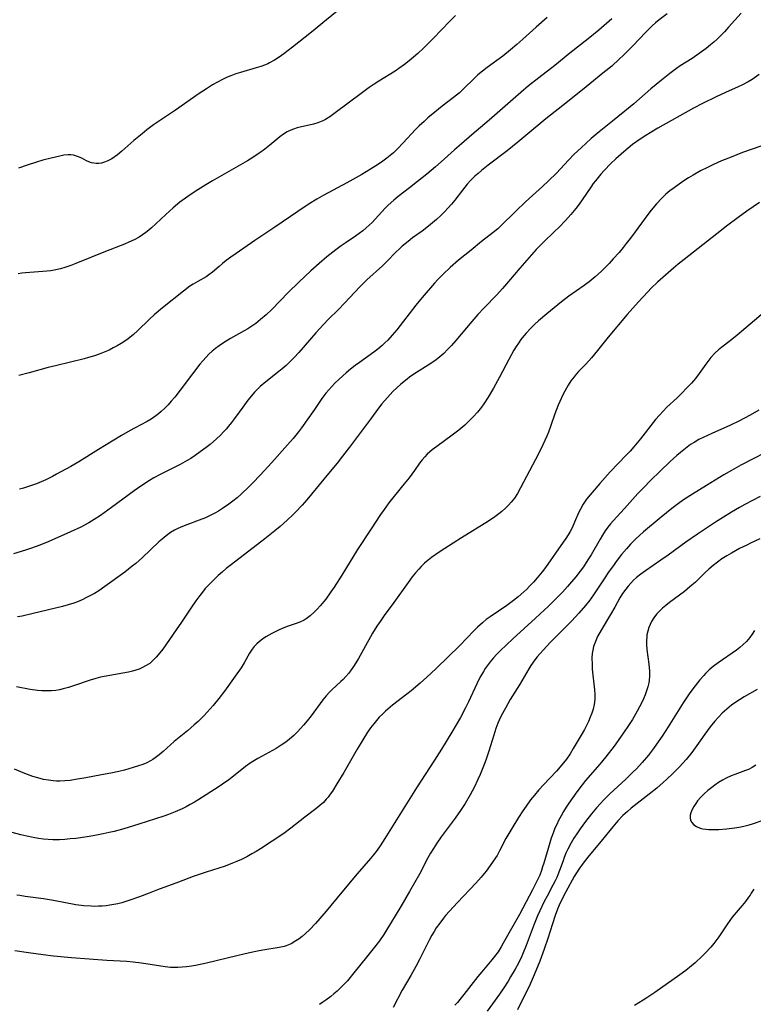
# Model space of a CAD drawing. Units: inches. Extents: x 2055133 to 2060588, y 200793 to 206186.
# Drawn here: x 2056813 to 2056927, y 202233 to 202386 of the extents above; entities that cross this region are included whole.
import ezdxf

# ---------------------------------------------------------------- set-up
doc = ezdxf.new("R2010")
doc.units = ezdxf.units.IN
doc.header["$MEASUREMENT"] = 0
doc.layers.add('c_02_T14S_R18E', color=39, linetype='Continuous')

msp = doc.modelspace()

# ---------------------------------------------------------------- linework, layer by layer
at = {"layer": 'c_02_T14S_R18E'}
for points in [[(2056864.03, 202389.3, 950), (2056860.47, 202386.42, 950), (2056858.1, 202384.48, 950), (2056855.16, 202382.15, 950), (2056853.79, 202381.1, 950), (2056853.1, 202380.61, 950), (2056852.36, 202380.14, 950), (2056851.6, 202379.72, 950), (2056851.32, 202379.59, 950), (2056850.94, 202379.43, 950), (2056850.24, 202379.17, 950), (2056849.53, 202378.95, 950), (2056847.05, 202378.23, 950), (2056846.32, 202378, 950), (2056845.55, 202377.72, 950), (2056844.89, 202377.44, 950), (2056844.25, 202377.14, 950), (2056843.48, 202376.73, 950), (2056842.73, 202376.29, 950), (2056841.79, 202375.7, 950), (2056840.63, 202374.93, 950), (2056836.93, 202372.37, 950), (2056834.6, 202370.82, 950), (2056833.55, 202370.09, 950), (2056832.49, 202369.3, 950), (2056831.75, 202368.7, 950), (2056830.49, 202367.64, 950), (2056828.61, 202365.99, 950), (2056827.91, 202365.4, 950), (2056827.07, 202364.81, 950), (2056826.45, 202364.47, 950), (2056825.93, 202364.26, 950), (2056825.42, 202364.12, 950), (2056825.02, 202364.06, 950), (2056824.63, 202364.05, 950), (2056824.26, 202364.09, 950), (2056823.89, 202364.18, 950), (2056823.48, 202364.32, 950), (2056823.08, 202364.5, 950), (2056822.36, 202364.88, 950), (2056821.73, 202365.17, 950), (2056821.06, 202365.37, 950), (2056820.66, 202365.41, 950), (2056820.25, 202365.41, 950), (2056819.57, 202365.34, 950), (2056818.94, 202365.22, 950), (2056817.61, 202364.91, 950), (2056816.32, 202364.56, 950), (2056815.3, 202364.27, 950), (2056813.89, 202363.81, 950), (2056812.51, 202363.32, 950)], [(2056913.44, 202387.34, 942), (2056912.19, 202386.39, 942), (2056911.64, 202385.94, 942), (2056911.1, 202385.46, 942), (2056910.53, 202384.92, 942), (2056910.06, 202384.44, 942), (2056908.16, 202382.4, 942), (2056907.36, 202381.57, 942), (2056906.68, 202380.9, 942), (2056906.01, 202380.27, 942), (2056904.82, 202379.23, 942), (2056903.47, 202378.11, 942), (2056900.83, 202376.01, 942), (2056897.97, 202373.66, 942), (2056894.6, 202370.99, 942), (2056890.24, 202367.36, 942), (2056888.54, 202366.03, 942), (2056885.59, 202363.79, 942), (2056884.56, 202362.97, 942), (2056884.05, 202362.52, 942), (2056883.55, 202362.07, 942), (2056882.93, 202361.46, 942), (2056882.34, 202360.83, 942), (2056881.59, 202359.89, 942), (2056880.41, 202358.34, 942), (2056879.91, 202357.73, 942), (2056879.38, 202357.14, 942), (2056878.82, 202356.54, 942), (2056878.23, 202355.96, 942), (2056877.58, 202355.37, 942), (2056876.96, 202354.83, 942), (2056876.31, 202354.31, 942), (2056875.32, 202353.56, 942), (2056873.84, 202352.49, 942), (2056873.13, 202351.95, 942), (2056872.23, 202351.2, 942), (2056871.75, 202350.76, 942), (2056871.29, 202350.31, 942), (2056869.79, 202348.76, 942), (2056869.15, 202348.15, 942), (2056866.71, 202345.96, 942), (2056865.63, 202344.9, 942), (2056863.25, 202342.34, 942), (2056862.25, 202341.32, 942), (2056860.75, 202339.82, 942), (2056859.91, 202338.94, 942), (2056858.77, 202337.7, 942), (2056856.13, 202334.68, 942), (2056855.42, 202333.9, 942), (2056854.62, 202333.08, 942), (2056854.15, 202332.64, 942), (2056853.53, 202332.1, 942), (2056853.01, 202331.68, 942), (2056851, 202330.12, 942), (2056850.15, 202329.38, 942), (2056849.7, 202328.94, 942), (2056849.27, 202328.49, 942), (2056848.77, 202327.91, 942), (2056848.23, 202327.24, 942), (2056847.42, 202326.15, 942), (2056846.15, 202324.4, 942), (2056845.69, 202323.79, 942), (2056845.22, 202323.2, 942), (2056844.82, 202322.73, 942), (2056844.48, 202322.36, 942), (2056843.93, 202321.78, 942), (2056843.35, 202321.23, 942), (2056842.33, 202320.35, 942), (2056841.72, 202319.87, 942), (2056840.81, 202319.19, 942), (2056840, 202318.63, 942), (2056839.32, 202318.19, 942), (2056838.76, 202317.85, 942), (2056837.66, 202317.24, 942), (2056834.55, 202315.7, 942), (2056833.6, 202315.18, 942), (2056832.9, 202314.75, 942), (2056831.54, 202313.86, 942), (2056830.51, 202313.14, 942), (2056827.02, 202310.55, 942), (2056825.3, 202309.31, 942), (2056824.3, 202308.66, 942), (2056823.47, 202308.17, 942), (2056822.2, 202307.5, 942), (2056820.63, 202306.76, 942), (2056817.26, 202305.27, 942), (2056815.86, 202304.7, 942), (2056814.4, 202304.17, 942), (2056813.59, 202303.91, 942), (2056811.73, 202303.35, 942)], [(2056924.96, 202387.47, 940), (2056923.01, 202385.27, 940), (2056922.36, 202384.56, 940), (2056921.7, 202383.88, 940), (2056921.22, 202383.41, 940), (2056920.72, 202382.95, 940), (2056920.21, 202382.51, 940), (2056919.53, 202381.97, 940), (2056918.44, 202381.17, 940), (2056917.32, 202380.41, 940), (2056915.48, 202379.24, 940), (2056914.92, 202378.86, 940), (2056913.85, 202378.07, 940), (2056912.55, 202377.04, 940), (2056910.9, 202375.67, 940), (2056908.25, 202373.36, 940), (2056907.69, 202372.89, 940), (2056904.94, 202370.65, 940), (2056902.86, 202368.98, 940), (2056901.63, 202367.94, 940), (2056900.06, 202366.52, 940), (2056899.01, 202365.52, 940), (2056898.09, 202364.59, 940), (2056896.22, 202362.57, 940), (2056895, 202361.34, 940), (2056894.08, 202360.5, 940), (2056892.48, 202359.07, 940), (2056891.43, 202358.09, 940), (2056889.93, 202356.65, 940), (2056887.53, 202354.29, 940), (2056887.09, 202353.89, 940), (2056886.38, 202353.31, 940), (2056884.59, 202351.95, 940), (2056882.98, 202350.59, 940), (2056881.01, 202349.01, 940), (2056879.7, 202347.87, 940), (2056878.61, 202346.87, 940), (2056877.77, 202346.01, 940), (2056877.24, 202345.42, 940), (2056875.34, 202343.24, 940), (2056874.36, 202342.03, 940), (2056871.38, 202338.21, 940), (2056870.68, 202337.38, 940), (2056869.98, 202336.6, 940), (2056869.55, 202336.18, 940), (2056869.11, 202335.76, 940), (2056868.44, 202335.19, 940), (2056867.82, 202334.72, 940), (2056865.57, 202333.12, 940), (2056864.9, 202332.62, 940), (2056864.2, 202332.07, 940), (2056863.51, 202331.5, 940), (2056862.4, 202330.49, 940), (2056861.76, 202329.89, 940), (2056861.27, 202329.38, 940), (2056860.79, 202328.87, 940), (2056860.35, 202328.34, 940), (2056859.74, 202327.52, 940), (2056858.57, 202325.79, 940), (2056856.57, 202322.95, 940), (2056856.1, 202322.33, 940), (2056855.26, 202321.28, 940), (2056854.39, 202320.28, 940), (2056851.94, 202317.53, 940), (2056850.15, 202315.56, 940), (2056849, 202314.38, 940), (2056848.41, 202313.79, 940), (2056847.16, 202312.61, 940), (2056846.53, 202312.06, 940), (2056845.9, 202311.54, 940), (2056845.25, 202311.04, 940), (2056844.26, 202310.37, 940), (2056843.66, 202310, 940), (2056843.05, 202309.66, 940), (2056842.23, 202309.24, 940), (2056841.61, 202308.96, 940), (2056840.64, 202308.58, 940), (2056838.73, 202307.87, 940), (2056838.02, 202307.59, 940), (2056837.33, 202307.29, 940), (2056836.78, 202307, 940), (2056836.17, 202306.63, 940), (2056835.5, 202306.14, 940), (2056834.86, 202305.61, 940), (2056834.37, 202305.19, 940), (2056831.81, 202302.78, 940), (2056830.77, 202301.84, 940), (2056830.23, 202301.4, 940), (2056829.05, 202300.49, 940), (2056825.96, 202298.23, 940), (2056825.02, 202297.6, 940), (2056824.34, 202297.19, 940), (2056823.74, 202296.85, 940), (2056823.13, 202296.52, 940), (2056822.42, 202296.18, 940), (2056821.7, 202295.87, 940), (2056821.14, 202295.67, 940), (2056820.27, 202295.4, 940), (2056819.37, 202295.16, 940), (2056814.81, 202294.03, 940), (2056813.08, 202293.65, 940), (2056812.39, 202293.52, 940)], [(2056880.5, 202387.08, 948), (2056879.62, 202386.2, 948), (2056877.06, 202383.51, 948), (2056875.56, 202382.02, 948), (2056874.67, 202381.2, 948), (2056874, 202380.6, 948), (2056873.3, 202380.02, 948), (2056872.59, 202379.45, 948), (2056871.71, 202378.83, 948), (2056871.11, 202378.44, 948), (2056868.58, 202376.89, 948), (2056867.84, 202376.41, 948), (2056867.1, 202375.9, 948), (2056865.82, 202374.96, 948), (2056861.81, 202371.93, 948), (2056860.95, 202371.31, 948), (2056860.3, 202370.91, 948), (2056859.86, 202370.69, 948), (2056859.08, 202370.38, 948), (2056858.4, 202370.18, 948), (2056855.89, 202369.59, 948), (2056855.31, 202369.41, 948), (2056854.89, 202369.25, 948), (2056854.34, 202368.97, 948), (2056853.75, 202368.6, 948), (2056853.18, 202368.19, 948), (2056851.61, 202366.92, 948), (2056850.58, 202366.11, 948), (2056849.96, 202365.66, 948), (2056848.99, 202365.01, 948), (2056848.16, 202364.48, 948), (2056847.08, 202363.83, 948), (2056842.69, 202361.36, 948), (2056841.66, 202360.75, 948), (2056839.99, 202359.71, 948), (2056838.87, 202358.93, 948), (2056837.65, 202358.03, 948), (2056836.58, 202357.17, 948), (2056835.43, 202356.14, 948), (2056833.9, 202354.68, 948), (2056833.22, 202354.06, 948), (2056832.78, 202353.69, 948), (2056832.33, 202353.33, 948), (2056831.81, 202352.95, 948), (2056831.28, 202352.6, 948), (2056830.54, 202352.19, 948), (2056829.71, 202351.8, 948), (2056829, 202351.5, 948), (2056826.07, 202350.37, 948), (2056821.44, 202348.51, 948), (2056820.66, 202348.21, 948), (2056819.75, 202347.9, 948), (2056819.04, 202347.69, 948), (2056818.32, 202347.52, 948), (2056817.54, 202347.38, 948), (2056816.32, 202347.24, 948), (2056813.61, 202347.05, 948), (2056813.05, 202347, 948), (2056812.48, 202346.92, 948)], [(2056894.76, 202386.78, 946), (2056893.09, 202385.26, 946), (2056890.99, 202383.4, 946), (2056890.04, 202382.55, 946), (2056889.07, 202381.73, 946), (2056887.86, 202380.77, 946), (2056885.44, 202378.99, 946), (2056884.7, 202378.41, 946), (2056884.02, 202377.83, 946), (2056883.37, 202377.22, 946), (2056881.84, 202375.73, 946), (2056881.13, 202375.08, 946), (2056880.21, 202374.33, 946), (2056878.45, 202372.96, 946), (2056877.32, 202372.05, 946), (2056876.24, 202371.16, 946), (2056875.62, 202370.61, 946), (2056874.86, 202369.9, 946), (2056874.32, 202369.34, 946), (2056872.39, 202367.26, 946), (2056871.52, 202366.36, 946), (2056870.87, 202365.74, 946), (2056870.36, 202365.29, 946), (2056869.84, 202364.87, 946), (2056869.21, 202364.41, 946), (2056868.54, 202363.95, 946), (2056867.32, 202363.19, 946), (2056865.93, 202362.36, 946), (2056863.59, 202361.03, 946), (2056860.05, 202359.14, 946), (2056858.96, 202358.51, 946), (2056857.77, 202357.77, 946), (2056855.97, 202356.59, 946), (2056852.43, 202354.17, 946), (2056849.28, 202352.07, 946), (2056846.39, 202350.07, 946), (2056845.55, 202349.48, 946), (2056844.84, 202348.96, 946), (2056844.28, 202348.51, 946), (2056843.73, 202348.05, 946), (2056842.73, 202347.18, 946), (2056842.13, 202346.72, 946), (2056841.72, 202346.45, 946), (2056840.43, 202345.73, 946), (2056839.69, 202345.3, 946), (2056839.18, 202344.96, 946), (2056838.19, 202344.2, 946), (2056834.95, 202341.62, 946), (2056833.62, 202340.52, 946), (2056832.9, 202339.87, 946), (2056831.04, 202338.04, 946), (2056830.41, 202337.46, 946), (2056829.59, 202336.8, 946), (2056829.06, 202336.43, 946), (2056828.51, 202336.07, 946), (2056827.9, 202335.71, 946), (2056827.28, 202335.36, 946), (2056826.62, 202335.03, 946), (2056825.84, 202334.69, 946), (2056825.05, 202334.38, 946), (2056824.35, 202334.14, 946), (2056823.4, 202333.86, 946), (2056822.72, 202333.69, 946), (2056818.47, 202332.66, 946), (2056817.12, 202332.3, 946), (2056814.2, 202331.47, 946), (2056812.58, 202331.07, 946)], [(2056904.85, 202386.59, 944), (2056902.8, 202384.79, 944), (2056901.16, 202383.44, 944), (2056898.31, 202381.22, 944), (2056895.99, 202379.33, 944), (2056893.47, 202377.39, 944), (2056891.9, 202376.12, 944), (2056889.49, 202374.08, 944), (2056885.75, 202370.78, 944), (2056883.05, 202368.52, 944), (2056881.43, 202367.14, 944), (2056880.36, 202366.19, 944), (2056878.3, 202364.3, 944), (2056877.41, 202363.53, 944), (2056876.04, 202362.39, 944), (2056874.61, 202361.25, 944), (2056873.36, 202360.28, 944), (2056871.6, 202358.95, 944), (2056870.91, 202358.38, 944), (2056870.03, 202357.56, 944), (2056869.6, 202357.12, 944), (2056868.55, 202355.97, 944), (2056867.54, 202354.9, 944), (2056866.61, 202354.03, 944), (2056866.09, 202353.59, 944), (2056865.52, 202353.15, 944), (2056864.98, 202352.77, 944), (2056863.51, 202351.79, 944), (2056862.75, 202351.26, 944), (2056861.89, 202350.63, 944), (2056860.5, 202349.54, 944), (2056859.29, 202348.5, 944), (2056858.03, 202347.38, 944), (2056856.14, 202345.59, 944), (2056854.48, 202343.97, 944), (2056851.92, 202341.36, 944), (2056851.07, 202340.53, 944), (2056850.2, 202339.77, 944), (2056849.47, 202339.19, 944), (2056848.84, 202338.74, 944), (2056848.19, 202338.32, 944), (2056847.65, 202338.01, 944), (2056845.5, 202336.82, 944), (2056844.44, 202336.18, 944), (2056843.74, 202335.71, 944), (2056843.2, 202335.3, 944), (2056842.68, 202334.86, 944), (2056842.16, 202334.38, 944), (2056841.72, 202333.92, 944), (2056841.23, 202333.38, 944), (2056840.75, 202332.82, 944), (2056839.59, 202331.33, 944), (2056837.7, 202328.82, 944), (2056836.84, 202327.73, 944), (2056836.3, 202327.09, 944), (2056835.79, 202326.53, 944), (2056835.27, 202325.99, 944), (2056834.72, 202325.48, 944), (2056834.32, 202325.14, 944), (2056833.91, 202324.82, 944), (2056833.15, 202324.29, 944), (2056832.55, 202323.94, 944), (2056830.59, 202322.91, 944), (2056829.89, 202322.53, 944), (2056828.53, 202321.74, 944), (2056824.95, 202319.56, 944), (2056821.93, 202317.67, 944), (2056820.67, 202316.92, 944), (2056818.45, 202315.71, 944), (2056817.81, 202315.37, 944), (2056816.77, 202314.86, 944), (2056816.07, 202314.54, 944), (2056815.35, 202314.25, 944), (2056814.57, 202313.97, 944), (2056813.31, 202313.57, 944), (2056812.67, 202313.4, 944)], [(2056927.76, 202377.89, 938), (2056926.69, 202377.14, 938), (2056926.05, 202376.75, 938), (2056925.16, 202376.28, 938), (2056924.51, 202375.97, 938), (2056922.51, 202375.1, 938), (2056921.1, 202374.45, 938), (2056918.97, 202373.42, 938), (2056917.53, 202372.69, 938), (2056912.02, 202369.58, 938), (2056910.79, 202368.85, 938), (2056910.12, 202368.43, 938), (2056909.26, 202367.87, 938), (2056908.08, 202367.01, 938), (2056907.38, 202366.46, 938), (2056906.69, 202365.88, 938), (2056905.47, 202364.8, 938), (2056904.69, 202364.05, 938), (2056903.65, 202362.96, 938), (2056903.12, 202362.38, 938), (2056902.3, 202361.39, 938), (2056901.95, 202360.93, 938), (2056901.58, 202360.4, 938), (2056900.25, 202358.39, 938), (2056899.76, 202357.72, 938), (2056899.24, 202357.06, 938), (2056898.45, 202356.12, 938), (2056897.62, 202355.2, 938), (2056896.64, 202354.15, 938), (2056895.89, 202353.43, 938), (2056894.25, 202351.9, 938), (2056893.68, 202351.32, 938), (2056893.09, 202350.68, 938), (2056890.54, 202347.8, 938), (2056888.77, 202345.7, 938), (2056887.81, 202344.6, 938), (2056886.93, 202343.64, 938), (2056884.98, 202341.63, 938), (2056884.01, 202340.57, 938), (2056883.06, 202339.48, 938), (2056880.56, 202336.51, 938), (2056879.88, 202335.73, 938), (2056879.3, 202335.11, 938), (2056878.69, 202334.51, 938), (2056878.39, 202334.23, 938), (2056878.08, 202333.97, 938), (2056877.52, 202333.53, 938), (2056876.69, 202332.95, 938), (2056874.06, 202331.29, 938), (2056873.35, 202330.8, 938), (2056872.98, 202330.52, 938), (2056872, 202329.71, 938), (2056871.4, 202329.16, 938), (2056870.79, 202328.57, 938), (2056869.92, 202327.67, 938), (2056869.08, 202326.68, 938), (2056868.55, 202326.01, 938), (2056867.27, 202324.3, 938), (2056864.04, 202319.95, 938), (2056862.95, 202318.53, 938), (2056862.11, 202317.46, 938), (2056860.76, 202315.81, 938), (2056857.38, 202311.74, 938), (2056856.65, 202310.91, 938), (2056855.64, 202309.83, 938), (2056855.19, 202309.38, 938), (2056854.34, 202308.57, 938), (2056853.22, 202307.58, 938), (2056852.4, 202306.9, 938), (2056850.86, 202305.67, 938), (2056847.68, 202303.21, 938), (2056845.47, 202301.52, 938), (2056844.85, 202301.03, 938), (2056844.22, 202300.5, 938), (2056843.61, 202299.95, 938), (2056843.06, 202299.44, 938), (2056842.1, 202298.48, 938), (2056841.58, 202297.92, 938), (2056841.14, 202297.39, 938), (2056840.72, 202296.85, 938), (2056840.13, 202296.05, 938), (2056839.43, 202295.03, 938), (2056837.87, 202292.72, 938), (2056837.04, 202291.5, 938), (2056834.96, 202288.53, 938), (2056834.27, 202287.61, 938), (2056833.95, 202287.24, 938), (2056833.39, 202286.67, 938), (2056832.94, 202286.3, 938), (2056832.31, 202285.89, 938), (2056831.81, 202285.63, 938), (2056831.29, 202285.4, 938), (2056830.79, 202285.22, 938), (2056830.28, 202285.06, 938), (2056829.65, 202284.91, 938), (2056828.78, 202284.76, 938), (2056826.75, 202284.43, 938), (2056825.29, 202284.13, 938), (2056824.58, 202283.96, 938), (2056823.65, 202283.68, 938), (2056821.09, 202282.82, 938), (2056820.28, 202282.56, 938), (2056819.48, 202282.33, 938), (2056818.91, 202282.2, 938), (2056818.34, 202282.1, 938), (2056817.65, 202282.03, 938), (2056816.96, 202282, 938), (2056816.18, 202282.01, 938), (2056815.47, 202282.07, 938), (2056814.36, 202282.23, 938), (2056812.2, 202282.67, 938)], [(2056928.03, 202366.77, 936), (2056925.19, 202365.76, 936), (2056923.41, 202365.07, 936), (2056921.92, 202364.46, 936), (2056920.66, 202363.89, 936), (2056919.72, 202363.45, 936), (2056918.63, 202362.9, 936), (2056917.49, 202362.27, 936), (2056916.75, 202361.81, 936), (2056915.88, 202361.25, 936), (2056914.52, 202360.3, 936), (2056913.88, 202359.81, 936), (2056913.27, 202359.29, 936), (2056912.6, 202358.66, 936), (2056911.8, 202357.8, 936), (2056910.99, 202356.81, 936), (2056910.46, 202356.13, 936), (2056907.91, 202352.67, 936), (2056907.1, 202351.61, 936), (2056906.59, 202350.97, 936), (2056905.98, 202350.24, 936), (2056905.07, 202349.21, 936), (2056904.42, 202348.51, 936), (2056903.25, 202347.31, 936), (2056902.27, 202346.41, 936), (2056901.32, 202345.65, 936), (2056900.56, 202345.08, 936), (2056898.16, 202343.41, 936), (2056897, 202342.54, 936), (2056895.88, 202341.63, 936), (2056894.74, 202340.69, 936), (2056893.43, 202339.57, 936), (2056892.8, 202338.99, 936), (2056892.19, 202338.4, 936), (2056891.52, 202337.68, 936), (2056890.9, 202336.93, 936), (2056890.7, 202336.67, 936), (2056890.32, 202336.13, 936), (2056889.95, 202335.58, 936), (2056889.61, 202335.01, 936), (2056888.81, 202333.59, 936), (2056887.37, 202330.83, 936), (2056886.43, 202329.1, 936), (2056885.62, 202327.72, 936), (2056884.93, 202326.68, 936), (2056884.55, 202326.14, 936), (2056883.93, 202325.36, 936), (2056883.28, 202324.65, 936), (2056882.61, 202323.96, 936), (2056881.97, 202323.37, 936), (2056881.03, 202322.58, 936), (2056880.02, 202321.79, 936), (2056877.63, 202320.06, 936), (2056876.89, 202319.5, 936), (2056876.11, 202318.82, 936), (2056875.75, 202318.45, 936), (2056875.33, 202317.94, 936), (2056874.93, 202317.42, 936), (2056874.12, 202316.28, 936), (2056873.3, 202315.18, 936), (2056872.29, 202313.9, 936), (2056870.17, 202311.28, 936), (2056869.4, 202310.25, 936), (2056868.84, 202309.43, 936), (2056867.41, 202307.22, 936), (2056865.29, 202304.02, 936), (2056862.86, 202300.04, 936), (2056861.64, 202298.14, 936), (2056861.13, 202297.4, 936), (2056860.32, 202296.3, 936), (2056859.45, 202295.24, 936), (2056858.99, 202294.73, 936), (2056858.53, 202294.25, 936), (2056857.93, 202293.7, 936), (2056857.3, 202293.23, 936), (2056856.97, 202293.03, 936), (2056856.32, 202292.72, 936), (2056855.59, 202292.45, 936), (2056854.48, 202292.08, 936), (2056853.81, 202291.82, 936), (2056853.09, 202291.5, 936), (2056851.96, 202290.94, 936), (2056851, 202290.41, 936), (2056850.48, 202290.07, 936), (2056850.03, 202289.72, 936), (2056849.6, 202289.35, 936), (2056849.18, 202288.9, 936), (2056848.9, 202288.53, 936), (2056848.49, 202287.89, 936), (2056847.63, 202286.37, 936), (2056847.15, 202285.6, 936), (2056846.26, 202284.29, 936), (2056844.59, 202281.97, 936), (2056843.71, 202280.82, 936), (2056842.83, 202279.74, 936), (2056841.89, 202278.69, 936), (2056841.4, 202278.17, 936), (2056840.48, 202277.27, 936), (2056839.88, 202276.72, 936), (2056838.8, 202275.8, 936), (2056836.76, 202274.14, 936), (2056835.02, 202272.57, 936), (2056834.43, 202272.06, 936), (2056833.81, 202271.6, 936), (2056833.41, 202271.33, 936), (2056833.08, 202271.13, 936), (2056832.48, 202270.83, 936), (2056831.85, 202270.57, 936), (2056831.21, 202270.33, 936), (2056830.37, 202270.07, 936), (2056829.01, 202269.7, 936), (2056828.14, 202269.49, 936), (2056826.88, 202269.23, 936), (2056825.44, 202268.95, 936), (2056822.98, 202268.48, 936), (2056821.41, 202268.21, 936), (2056820.54, 202268.09, 936), (2056819.74, 202268.02, 936), (2056818.93, 202267.99, 936), (2056818.44, 202267.99, 936), (2056817.94, 202268.03, 936), (2056817.19, 202268.11, 936), (2056816.44, 202268.25, 936), (2056815.55, 202268.47, 936), (2056814.73, 202268.72, 936), (2056813.49, 202269.17, 936), (2056811.89, 202269.82, 936)], [(2056927.84, 202357.98, 934), (2056925.87, 202356.63, 934), (2056924.52, 202355.67, 934), (2056922.69, 202354.31, 934), (2056921.16, 202353.13, 934), (2056916.08, 202349.13, 934), (2056915.17, 202348.39, 934), (2056914.44, 202347.78, 934), (2056911.97, 202345.59, 934), (2056910.99, 202344.65, 934), (2056910.45, 202344.11, 934), (2056909, 202342.56, 934), (2056907.24, 202340.56, 934), (2056904.26, 202337.03, 934), (2056902.63, 202334.98, 934), (2056901.69, 202333.85, 934), (2056900.78, 202332.86, 934), (2056899.64, 202331.68, 934), (2056899.28, 202331.27, 934), (2056898.96, 202330.87, 934), (2056898.49, 202330.24, 934), (2056898.06, 202329.58, 934), (2056897.52, 202328.63, 934), (2056897.23, 202328.05, 934), (2056896.76, 202327.03, 934), (2056896.52, 202326.47, 934), (2056895.99, 202325.1, 934), (2056895.31, 202323.15, 934), (2056895, 202322.29, 934), (2056894.73, 202321.64, 934), (2056894.11, 202320.28, 934), (2056893.41, 202318.89, 934), (2056890.66, 202313.58, 934), (2056890.16, 202312.73, 934), (2056889.69, 202312.02, 934), (2056889.17, 202311.35, 934), (2056888.78, 202310.91, 934), (2056888.36, 202310.48, 934), (2056887.71, 202309.91, 934), (2056887.26, 202309.55, 934), (2056886.62, 202309.08, 934), (2056885.64, 202308.43, 934), (2056881.43, 202305.83, 934), (2056878.84, 202304.18, 934), (2056877.96, 202303.6, 934), (2056876.8, 202302.77, 934), (2056876.25, 202302.34, 934), (2056875.72, 202301.88, 934), (2056875.2, 202301.38, 934), (2056874.79, 202300.95, 934), (2056874.29, 202300.36, 934), (2056873.8, 202299.76, 934), (2056873.13, 202298.87, 934), (2056870.91, 202295.76, 934), (2056869.44, 202293.72, 934), (2056868.8, 202292.81, 934), (2056868.3, 202292.06, 934), (2056867.63, 202291.01, 934), (2056867.27, 202290.4, 934), (2056865.42, 202287.03, 934), (2056865.03, 202286.37, 934), (2056864.67, 202285.82, 934), (2056864.3, 202285.29, 934), (2056863.9, 202284.77, 934), (2056863.48, 202284.27, 934), (2056863.04, 202283.8, 934), (2056862.68, 202283.46, 934), (2056861.27, 202282.19, 934), (2056860.91, 202281.83, 934), (2056860.39, 202281.25, 934), (2056859.89, 202280.64, 934), (2056858.04, 202278.12, 934), (2056857.46, 202277.37, 934), (2056856.87, 202276.66, 934), (2056855.95, 202275.66, 934), (2056855.34, 202275.06, 934), (2056854.71, 202274.5, 934), (2056854.14, 202274.06, 934), (2056853.4, 202273.55, 934), (2056852.6, 202273.06, 934), (2056849.78, 202271.51, 934), (2056848.74, 202270.87, 934), (2056847.86, 202270.25, 934), (2056845.96, 202268.74, 934), (2056845.24, 202268.2, 934), (2056844.26, 202267.51, 934), (2056843.57, 202267.05, 934), (2056840.56, 202265.13, 934), (2056839.9, 202264.72, 934), (2056839.25, 202264.33, 934), (2056838.61, 202263.99, 934), (2056837.97, 202263.67, 934), (2056836.92, 202263.2, 934), (2056835.86, 202262.78, 934), (2056835.12, 202262.52, 934), (2056831.26, 202261.27, 934), (2056828.92, 202260.57, 934), (2056827.39, 202260.15, 934), (2056826.61, 202259.96, 934), (2056825.7, 202259.76, 934), (2056824.12, 202259.45, 934), (2056823.23, 202259.31, 934), (2056821.47, 202259.07, 934), (2056820.58, 202258.98, 934), (2056819.74, 202258.91, 934), (2056818.91, 202258.86, 934), (2056817.89, 202258.86, 934), (2056817.14, 202258.9, 934), (2056816.39, 202258.97, 934), (2056815.65, 202259.07, 934), (2056814.79, 202259.21, 934), (2056813.84, 202259.4, 934), (2056812.9, 202259.62, 934), (2056811.55, 202259.96, 934)], [(2056930.78, 202342.8, 932), (2056924.37, 202337.38, 932), (2056923.24, 202336.47, 932), (2056921.95, 202335.51, 932), (2056921.42, 202335.07, 932), (2056920.92, 202334.59, 932), (2056920.26, 202333.86, 932), (2056919.49, 202332.85, 932), (2056918.44, 202331.39, 932), (2056917.84, 202330.63, 932), (2056917.22, 202329.9, 932), (2056916.48, 202329.09, 932), (2056915.79, 202328.37, 932), (2056915, 202327.6, 932), (2056913.42, 202326.14, 932), (2056912.82, 202325.54, 932), (2056912.24, 202324.93, 932), (2056911.65, 202324.24, 932), (2056909.31, 202321.24, 932), (2056908.26, 202319.99, 932), (2056907.68, 202319.33, 932), (2056907.09, 202318.7, 932), (2056904.59, 202316.09, 932), (2056902.97, 202314.28, 932), (2056901.45, 202312.53, 932), (2056900.89, 202311.82, 932), (2056900.39, 202311.08, 932), (2056899.95, 202310.31, 932), (2056899.71, 202309.82, 932), (2056899.05, 202308.27, 932), (2056898.66, 202307.4, 932), (2056898.37, 202306.83, 932), (2056898.04, 202306.28, 932), (2056897.69, 202305.73, 932), (2056897.28, 202305.13, 932), (2056894.5, 202301.21, 932), (2056894, 202300.53, 932), (2056893.25, 202299.61, 932), (2056892.64, 202298.93, 932), (2056892.04, 202298.29, 932), (2056891.61, 202297.86, 932), (2056891.16, 202297.44, 932), (2056890.26, 202296.66, 932), (2056889.53, 202296.08, 932), (2056888.5, 202295.32, 932), (2056885.92, 202293.56, 932), (2056885.3, 202293.1, 932), (2056884.71, 202292.62, 932), (2056883.96, 202291.93, 932), (2056883.38, 202291.35, 932), (2056881.21, 202289.09, 932), (2056877.49, 202285.49, 932), (2056876.07, 202284.17, 932), (2056875.03, 202283.23, 932), (2056873.6, 202282.01, 932), (2056872.96, 202281.5, 932), (2056870.7, 202279.77, 932), (2056869.64, 202278.88, 932), (2056869.14, 202278.41, 932), (2056868.66, 202277.93, 932), (2056868.21, 202277.43, 932), (2056867.79, 202276.91, 932), (2056867.32, 202276.26, 932), (2056866.85, 202275.57, 932), (2056866.12, 202274.42, 932), (2056865.23, 202272.94, 932), (2056863.13, 202269.3, 932), (2056862.08, 202267.53, 932), (2056861.37, 202266.41, 932), (2056861.04, 202265.95, 932), (2056860.7, 202265.49, 932), (2056860.41, 202265.15, 932), (2056859.96, 202264.67, 932), (2056859.42, 202264.17, 932), (2056858.79, 202263.67, 932), (2056857.09, 202262.38, 932), (2056854.91, 202260.66, 932), (2056853.79, 202259.85, 932), (2056850.18, 202257.44, 932), (2056849.52, 202257.03, 932), (2056848.84, 202256.65, 932), (2056848.05, 202256.22, 932), (2056847.2, 202255.79, 932), (2056846.33, 202255.4, 932), (2056845.84, 202255.19, 932), (2056844.67, 202254.77, 932), (2056841.72, 202253.81, 932), (2056839.72, 202253.12, 932), (2056837.41, 202252.24, 932), (2056834.14, 202251.08, 932), (2056832.83, 202250.57, 932), (2056831.33, 202249.96, 932), (2056829.87, 202249.44, 932), (2056828.61, 202249.06, 932), (2056827.99, 202248.9, 932), (2056827.35, 202248.77, 932), (2056826.76, 202248.67, 932), (2056826.16, 202248.59, 932), (2056825.55, 202248.54, 932), (2056824.99, 202248.5, 932), (2056824.42, 202248.49, 932), (2056823.82, 202248.51, 932), (2056822.71, 202248.59, 932), (2056821.45, 202248.75, 932), (2056817.97, 202249.4, 932), (2056816.44, 202249.64, 932), (2056813.57, 202250.02, 932), (2056812.75, 202250.16, 932), (2056812.27, 202250.26, 932)], [(2056927.71, 202325.7, 930), (2056926.38, 202324.93, 930), (2056924.63, 202324, 930), (2056923.31, 202323.35, 930), (2056920.39, 202322.08, 930), (2056919.04, 202321.45, 930), (2056918.38, 202321.1, 930), (2056917.65, 202320.68, 930), (2056917.1, 202320.32, 930), (2056916.56, 202319.93, 930), (2056915.51, 202319.1, 930), (2056914.94, 202318.61, 930), (2056913.9, 202317.68, 930), (2056912.35, 202316.21, 930), (2056910.85, 202314.74, 930), (2056909.8, 202313.68, 930), (2056908.89, 202312.71, 930), (2056906.8, 202310.37, 930), (2056905.05, 202308.47, 930), (2056904.64, 202307.98, 930), (2056904.23, 202307.46, 930), (2056903.83, 202306.91, 930), (2056903.4, 202306.24, 930), (2056903.04, 202305.64, 930), (2056901.63, 202303.2, 930), (2056901.13, 202302.39, 930), (2056900.42, 202301.31, 930), (2056899.92, 202300.62, 930), (2056899.26, 202299.77, 930), (2056898.59, 202298.97, 930), (2056897.95, 202298.23, 930), (2056897.18, 202297.39, 930), (2056896.35, 202296.53, 930), (2056894.98, 202295.19, 930), (2056892.99, 202293.34, 930), (2056889.45, 202290.13, 930), (2056887.46, 202288.24, 930), (2056886.94, 202287.72, 930), (2056886.43, 202287.17, 930), (2056885.92, 202286.56, 930), (2056885.43, 202285.91, 930), (2056885.14, 202285.48, 930), (2056884.86, 202285.03, 930), (2056884.32, 202284.09, 930), (2056883.82, 202283.09, 930), (2056882.55, 202280.3, 930), (2056882.1, 202279.37, 930), (2056881.28, 202277.86, 930), (2056879.96, 202275.61, 930), (2056878.36, 202272.96, 930), (2056877.27, 202271.22, 930), (2056874.47, 202266.94, 930), (2056871.84, 202262.77, 930), (2056869.53, 202259.03, 930), (2056868.8, 202257.91, 930), (2056868.31, 202257.22, 930), (2056867.99, 202256.78, 930), (2056867.32, 202255.96, 930), (2056865.23, 202253.53, 930), (2056862.85, 202250.7, 930), (2056860.4, 202247.76, 930), (2056858.74, 202245.85, 930), (2056857.8, 202244.82, 930), (2056857.2, 202244.25, 930), (2056856.68, 202243.81, 930), (2056856.19, 202243.45, 930), (2056855.7, 202243.11, 930), (2056854.95, 202242.68, 930), (2056854.17, 202242.35, 930), (2056853.86, 202242.25, 930), (2056853.09, 202242.07, 930), (2056850.55, 202241.68, 930), (2056849.72, 202241.53, 930), (2056848.45, 202241.27, 930), (2056846.51, 202240.82, 930), (2056841.77, 202239.67, 930), (2056840.04, 202239.31, 930), (2056839.43, 202239.2, 930), (2056838.64, 202239.09, 930), (2056837.97, 202239.02, 930), (2056837.31, 202238.97, 930), (2056836.65, 202238.96, 930), (2056836.2, 202238.98, 930), (2056835.32, 202239.06, 930), (2056831.67, 202239.64, 930), (2056830.38, 202239.8, 930), (2056829.38, 202239.89, 930), (2056826.29, 202240.07, 930), (2056823.52, 202240.26, 930), (2056820.75, 202240.49, 930), (2056817.99, 202240.75, 930), (2056816.34, 202240.94, 930), (2056814.08, 202241.25, 930), (2056811.94, 202241.58, 930)], [(2056930.58, 202320.06, 928), (2056924.93, 202317.11, 928), (2056923.46, 202316.3, 928), (2056922.28, 202315.61, 928), (2056919.58, 202313.98, 928), (2056917.38, 202312.6, 928), (2056916.02, 202311.72, 928), (2056915.21, 202311.16, 928), (2056914.16, 202310.38, 928), (2056912.52, 202309.06, 928), (2056909.78, 202306.75, 928), (2056908.59, 202305.66, 928), (2056907.77, 202304.82, 928), (2056907.15, 202304.14, 928), (2056906.37, 202303.21, 928), (2056905.53, 202302.15, 928), (2056905.08, 202301.54, 928), (2056904.3, 202300.44, 928), (2056903.85, 202299.76, 928), (2056902.21, 202297.26, 928), (2056901.4, 202296.12, 928), (2056900.76, 202295.31, 928), (2056899.69, 202294.08, 928), (2056898.63, 202292.93, 928), (2056897.54, 202291.81, 928), (2056895.25, 202289.52, 928), (2056894.2, 202288.42, 928), (2056893.63, 202287.78, 928), (2056893.23, 202287.31, 928), (2056892.85, 202286.82, 928), (2056892.25, 202285.96, 928), (2056891.93, 202285.45, 928), (2056890.48, 202282.95, 928), (2056889.05, 202280.67, 928), (2056888.28, 202279.34, 928), (2056887.64, 202278.15, 928), (2056887.32, 202277.47, 928), (2056887.12, 202277, 928), (2056886.81, 202276.18, 928), (2056886.46, 202275.11, 928), (2056885.7, 202272.63, 928), (2056885.22, 202271.23, 928), (2056884.97, 202270.55, 928), (2056884.35, 202269.02, 928), (2056884, 202268.21, 928), (2056883.43, 202267, 928), (2056882.81, 202265.82, 928), (2056882.03, 202264.5, 928), (2056881.31, 202263.4, 928), (2056880.46, 202262.21, 928), (2056878.31, 202259.32, 928), (2056877.61, 202258.32, 928), (2056877.08, 202257.51, 928), (2056876.63, 202256.78, 928), (2056876.2, 202256.04, 928), (2056874.9, 202253.52, 928), (2056873.35, 202250.78, 928), (2056872.01, 202248.49, 928), (2056869.68, 202244.63, 928), (2056869.37, 202244.14, 928), (2056868.68, 202243.13, 928), (2056868.14, 202242.41, 928), (2056866.67, 202240.61, 928), (2056864.72, 202238.13, 928), (2056863.7, 202236.91, 928), (2056863.26, 202236.43, 928), (2056862.7, 202235.86, 928), (2056862.1, 202235.29, 928), (2056861.61, 202234.87, 928), (2056861.11, 202234.47, 928), (2056860.37, 202233.92, 928), (2056859.88, 202233.58, 928), (2056859.38, 202233.25, 928)], [(2056927.91, 202312.24, 926), (2056925.55, 202311.01, 926), (2056924.73, 202310.56, 926), (2056923.46, 202309.83, 926), (2056922.62, 202309.32, 926), (2056920.96, 202308.27, 926), (2056918.16, 202306.41, 926), (2056916.38, 202305.17, 926), (2056913.61, 202303.11, 926), (2056912.47, 202302.33, 926), (2056910.07, 202300.71, 926), (2056909.37, 202300.19, 926), (2056908.67, 202299.63, 926), (2056908.22, 202299.22, 926), (2056907.79, 202298.79, 926), (2056907.38, 202298.33, 926), (2056907, 202297.85, 926), (2056906.51, 202297.14, 926), (2056906.11, 202296.47, 926), (2056905.32, 202295.05, 926), (2056904.66, 202293.9, 926), (2056903.18, 202291.45, 926)], [(2056927.9, 202305.65, 924), (2056926.44, 202305, 924), (2056925.83, 202304.71, 924), (2056924.73, 202304.15, 924), (2056923.46, 202303.45, 924), (2056922.76, 202303.04, 924), (2056921.98, 202302.54, 924), (2056921.28, 202302.05, 924), (2056920.61, 202301.53, 924), (2056919.93, 202300.96, 924), (2056919.33, 202300.39, 924), (2056917.84, 202298.95, 924), (2056916.99, 202298.18, 924), (2056916.16, 202297.5, 924), (2056913.81, 202295.74, 924), (2056913.26, 202295.32, 924), (2056912.74, 202294.89, 924), (2056912.2, 202294.37, 924), (2056911.8, 202293.93, 924), (2056911.39, 202293.39, 924), (2056911.02, 202292.82, 924), (2056910.79, 202292.36, 924), (2056910.6, 202291.89, 924), (2056910.43, 202291.32, 924), (2056910.31, 202290.74, 924), (2056910.27, 202290.43, 924), (2056910.23, 202289.83, 924), (2056910.24, 202289.21, 924), (2056910.3, 202288.46, 924), (2056910.6, 202286.18, 924), (2056910.69, 202285.09, 924), (2056910.69, 202284.36, 924), (2056910.64, 202283.64, 924), (2056910.58, 202283.27, 924), (2056910.44, 202282.63, 924), (2056910.25, 202282, 924), (2056910.01, 202281.38, 924), (2056909.77, 202280.79, 924), (2056909.49, 202280.2, 924), (2056909.16, 202279.53, 924), (2056908.8, 202278.87, 924), (2056908.04, 202277.57, 924), (2056907.34, 202276.47, 924), (2056906.19, 202274.79, 924), (2056905.19, 202273.42, 924), (2056903.89, 202271.76, 924), (2056902.96, 202270.64, 924), (2056900.74, 202268.05, 924), (2056900.23, 202267.41, 924), (2056899.4, 202266.3, 924), (2056898.16, 202264.55, 924), (2056897.74, 202263.91, 924), (2056897.33, 202263.24, 924), (2056896.95, 202262.57, 924), (2056896.57, 202261.84, 924), (2056896.28, 202261.24, 924), (2056896, 202260.64, 924), (2056895.75, 202260.03, 924), (2056895.42, 202259.1, 924), (2056895.18, 202258.39, 924), (2056894.25, 202255.2, 924), (2056894.07, 202254.62, 924), (2056893.88, 202254.05, 924), (2056893.62, 202253.37, 924), (2056893.14, 202252.3, 924), (2056892.5, 202251.06, 924), (2056890.46, 202247.23, 924), (2056889.01, 202244.69, 924), (2056887.95, 202242.77, 924), (2056887.62, 202242.19, 924), (2056887.16, 202241.44, 924), (2056886.6, 202240.67, 924), (2056886.19, 202240.16, 924), (2056884.6, 202238.3, 924), (2056884.02, 202237.58, 924), (2056881.83, 202234.77, 924), (2056881.19, 202233.98, 924), (2056880.82, 202233.55, 924), (2056880.44, 202233.13, 924)], [(2056903.18, 202291.45, 926), (2056902.64, 202290.46, 926), (2056902.28, 202289.68, 926), (2056902.01, 202288.91, 926), (2056901.88, 202288.36, 926), (2056901.8, 202287.81, 926), (2056901.75, 202287.14, 926), (2056901.76, 202286.14, 926), (2056901.81, 202285.39, 926), (2056902.15, 202282.2, 926), (2056902.19, 202281.47, 926), (2056902.18, 202280.74, 926), (2056902.14, 202280.27, 926), (2056902.08, 202279.88, 926), (2056901.92, 202279.17, 926), (2056901.73, 202278.54, 926), (2056901.5, 202277.92, 926), (2056901.21, 202277.24, 926), (2056900.9, 202276.61, 926), (2056900.58, 202275.99, 926), (2056900.1, 202275.15, 926), (2056898.85, 202273.03, 926), (2056898.35, 202272.24, 926), (2056897.77, 202271.39, 926), (2056897.09, 202270.51, 926), (2056896.22, 202269.51, 926), (2056894.2, 202267.39, 926), (2056893.5, 202266.61, 926), (2056892.81, 202265.8, 926), (2056892.21, 202265.04, 926), (2056891.51, 202264.08, 926), (2056891, 202263.36, 926), (2056890.32, 202262.32, 926), (2056889.42, 202260.87, 926), (2056888.35, 202259.03, 926), (2056887.38, 202257.15, 926), (2056886.98, 202256.43, 926), (2056886.73, 202256.02, 926), (2056886.29, 202255.36, 926), (2056885.27, 202253.96, 926), (2056884.5, 202253.01, 926), (2056883.69, 202252.11, 926), (2056880.83, 202249.08, 926), (2056879.59, 202247.73, 926), (2056878.99, 202247.06, 926), (2056878.64, 202246.64, 926), (2056878.07, 202245.9, 926), (2056877.53, 202245.14, 926), (2056877.18, 202244.58, 926), (2056876.84, 202244.02, 926), (2056876.41, 202243.22, 926), (2056874.98, 202240.35, 926), (2056874.36, 202239.16, 926), (2056873.57, 202237.74, 926), (2056872.24, 202235.43, 926), (2056870.8, 202232.75, 926)], [(2056927.04, 202291.39, 922), (2056926.7, 202290.84, 922), (2056926.32, 202290.31, 922), (2056925.81, 202289.71, 922), (2056925.25, 202289.16, 922), (2056924.76, 202288.74, 922), (2056924.24, 202288.34, 922), (2056921.39, 202286.39, 922), (2056920.61, 202285.8, 922), (2056920, 202285.27, 922), (2056919.42, 202284.71, 922), (2056919.15, 202284.43, 922), (2056918.54, 202283.75, 922), (2056917.79, 202282.82, 922), (2056917, 202281.73, 922), (2056915.96, 202280.16, 922), (2056913.63, 202276.44, 922), (2056912.67, 202274.97, 922), (2056911.82, 202273.73, 922), (2056911.31, 202273.03, 922), (2056910.53, 202272.02, 922), (2056909.54, 202270.86, 922), (2056908.66, 202269.91, 922), (2056908.17, 202269.41, 922), (2056907.03, 202268.3, 922), (2056904.53, 202266.02, 922), (2056903.54, 202265.02, 922), (2056903.06, 202264.5, 922), (2056902.47, 202263.82, 922), (2056901.69, 202262.87, 922), (2056900.76, 202261.67, 922), (2056899.94, 202260.56, 922), (2056899.5, 202259.93, 922), (2056898.94, 202259.08, 922), (2056898.52, 202258.36, 922), (2056898, 202257.39, 922), (2056897.71, 202256.75, 922), (2056897.44, 202256.1, 922), (2056897.25, 202255.6, 922), (2056896.71, 202254.05, 922), (2056896.46, 202253.39, 922), (2056896.27, 202252.98, 922), (2056896.02, 202252.46, 922), (2056895.69, 202251.81, 922), (2056894.76, 202250.08, 922), (2056894.33, 202249.25, 922), (2056893.62, 202247.81, 922), (2056893.27, 202247.02, 922), (2056892.76, 202245.73, 922), (2056891.54, 202242.4, 922), (2056891.07, 202241.25, 922), (2056890.8, 202240.64, 922), (2056890.26, 202239.55, 922), (2056889.81, 202238.73, 922), (2056889.1, 202237.51, 922), (2056888.71, 202236.86, 922), (2056888.03, 202235.81, 922), (2056887.37, 202234.82, 922), (2056886.29, 202233.31, 922), (2056885.45, 202232.17, 922)], [(2056927.44, 202282.24, 920), (2056925.43, 202281.08, 920), (2056924.7, 202280.64, 920), (2056923.98, 202280.17, 920), (2056923.45, 202279.78, 920), (2056922.72, 202279.18, 920), (2056922.03, 202278.53, 920), (2056921.44, 202277.92, 920), (2056920.87, 202277.28, 920), (2056920.17, 202276.4, 920), (2056919.32, 202275.26, 920), (2056918.07, 202273.5, 920), (2056917.28, 202272.43, 920), (2056916.42, 202271.36, 920), (2056915.9, 202270.77, 920), (2056915.37, 202270.19, 920), (2056914.33, 202269.14, 920), (2056913.4, 202268.26, 920), (2056912.85, 202267.77, 920), (2056911.83, 202266.88, 920), (2056910.67, 202265.94, 920), (2056907.87, 202263.77, 920), (2056907.27, 202263.27, 920), (2056906.55, 202262.61, 920), (2056905.78, 202261.81, 920), (2056904.99, 202260.87, 920), (2056903.4, 202258.88, 920), (2056901.12, 202256.16, 920), (2056900.4, 202255.23, 920), (2056899.7, 202254.26, 920), (2056899, 202253.13, 920), (2056897.68, 202250.74, 920), (2056897.06, 202249.54, 920), (2056896.66, 202248.66, 920), (2056896.41, 202248.08, 920), (2056896.04, 202247.08, 920), (2056895.61, 202245.77, 920), (2056894.91, 202243.5, 920), (2056894.33, 202241.82, 920), (2056893.64, 202239.96, 920), (2056893.04, 202238.46, 920), (2056892.61, 202237.47, 920), (2056892.12, 202236.4, 920), (2056890.17, 202232.39, 920)], [(2056927.27, 202270.44, 918), (2056926.69, 202270.1, 918), (2056926.09, 202269.8, 918), (2056925.66, 202269.62, 918), (2056923.98, 202269, 918), (2056923.43, 202268.79, 918), (2056922.66, 202268.43, 918), (2056922.04, 202268.1, 918), (2056921.44, 202267.74, 918), (2056920.87, 202267.35, 918), (2056920.39, 202267.01, 918), (2056919.79, 202266.53, 918), (2056919.23, 202266.01, 918), (2056918.69, 202265.46, 918), (2056918.2, 202264.89, 918), (2056917.92, 202264.52, 918), (2056917.61, 202264.04, 918), (2056917.34, 202263.54, 918), (2056917.14, 202263.05, 918), (2056917.05, 202262.66, 918), (2056917.03, 202262.28, 918), (2056917.1, 202261.9, 918), (2056917.27, 202261.55, 918), (2056917.58, 202261.19, 918), (2056918, 202260.9, 918), (2056918.61, 202260.67, 918), (2056919.02, 202260.57, 918), (2056919.46, 202260.51, 918), (2056919.92, 202260.47, 918), (2056920.4, 202260.45, 918), (2056920.94, 202260.45, 918), (2056921.5, 202260.46, 918), (2056922.69, 202260.55, 918), (2056923.99, 202260.72, 918), (2056924.91, 202260.88, 918), (2056925.57, 202261.02, 918), (2056926.21, 202261.19, 918), (2056926.71, 202261.34, 918), (2056928.22, 202261.85, 918)], [(2056926.92, 202251.19, 918), (2056926.55, 202250.54, 918), (2056926.35, 202250.24, 918), (2056926.13, 202249.91, 918), (2056925.63, 202249.25, 918), (2056925.11, 202248.61, 918), (2056923.88, 202247.19, 918), (2056923.58, 202246.8, 918), (2056922.85, 202245.78, 918), (2056921.5, 202243.77, 918), (2056920.73, 202242.73, 918), (2056920.25, 202242.15, 918), (2056919.44, 202241.27, 918), (2056918.92, 202240.73, 918), (2056917.83, 202239.71, 918), (2056917.26, 202239.22, 918), (2056916.34, 202238.5, 918), (2056915.45, 202237.85, 918), (2056911.56, 202235.1, 918), (2056910.31, 202234.24, 918), (2056909.74, 202233.88, 918), (2056909.05, 202233.46, 918), (2056908.35, 202233.06, 918)]]:
    msp.add_polyline3d(points, dxfattribs=at)

doc.saveas('drawing.dxf')
